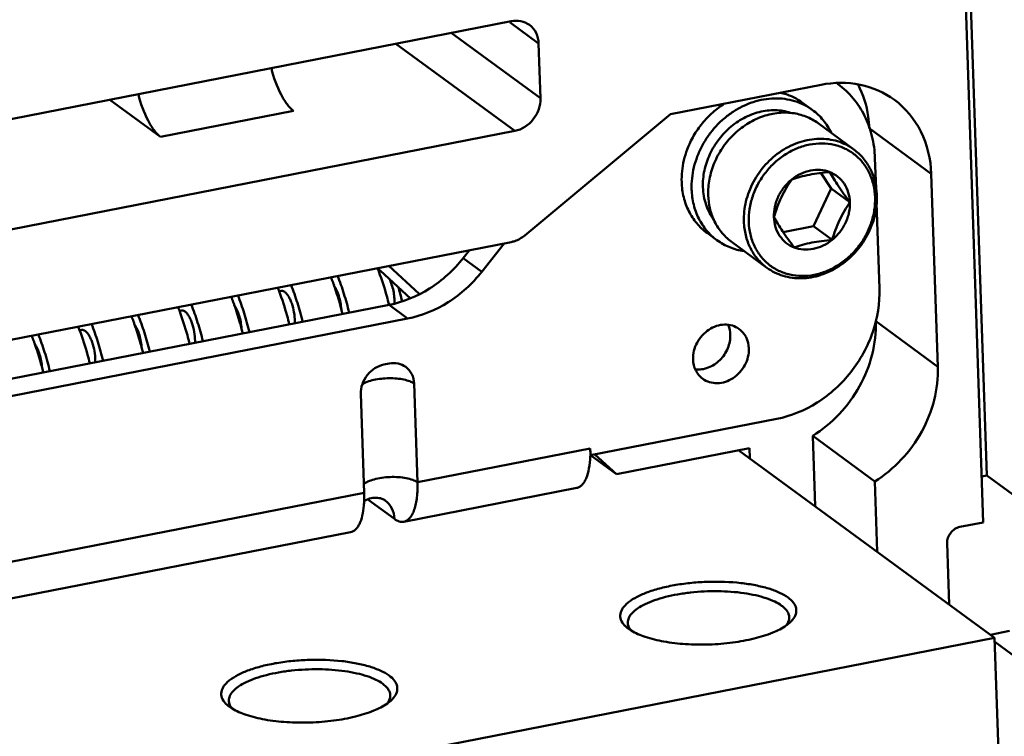
# Model space of a CAD drawing. Extents: x 1364 to 3526, y -1660 to 312.
# Drawn here: x 2273 to 2340, y -1501 to -1453 of the extents above; entities that cross this region are included whole.
import ezdxf

# ---------------------------------------------------------------- set-up
doc = ezdxf.new("R2010")
doc.units = 0
doc.header["$MEASUREMENT"] = 0
doc.linetypes.add('KM_SOLID', pattern=[0])
doc.layers.add('粗线层', color=3, linetype='KM_SOLID', lineweight=50)

msp = doc.modelspace()

# ---------------------------------------------------------------- linework, layer by layer
at = {"layer": '粗线层'}
for p, q in [((2338.781, -1486.825), (2336.834, -1429.324)), ((2339.023, -1483.636), (2337.184, -1429.312)), ((2306.625, -1452.686), (2235.976, -1466.512)), ((2308.5, -1454.2), (2306.559, -1452.776)), ((2308.627, -1457.936), (2302.555, -1453.483)), ((2306.878, -1460.159), (2298.783, -1454.221)), ((2308.627, -1457.936), (2308.5, -1454.2)), ((2317.477, -1459.025), (2327.742, -1457.016)), ((2282.756, -1460.56), (2279.309, -1458.032)), ((2326.478, -1458.238), (2327.155, -1458.734)), ((2282.756, -1460.56), (2291.813, -1458.787)), ((2307.553, -1467.281), (2317.477, -1459.025)), ((2327.535, -1459.633), (2329.965, -1461.416)), ((2236.229, -1473.984), (2306.878, -1460.159)), ((2331.015, -1459.971), (2335.241, -1463.071)), ((2331.409, -1462.012), (2331.479, -1464.084)), ((2328.436, -1464.088), (2327.725, -1463.022)), ((2335.241, -1463.071), (2335.687, -1476.226)), ((2327.219, -1466.655), (2328.436, -1464.088)), ((2329.704, -1465.018), (2328.436, -1464.088)), ((2331.512, -1465.055), (2331.709, -1470.886)), ((2319.973, -1467.108), (2320.649, -1467.604)), ((2325.161, -1467.058), (2327.219, -1466.655)), ((2328.487, -1467.585), (2327.219, -1466.655)), ((2236.984, -1481.359), (2306.63, -1467.729)), ((2306.146, -1467.824), (2304.631, -1469.75)), ((2321.621, -1467.697), (2324.051, -1469.479)), ((2303.783, -1468.286), (2303.363, -1468.821)), ((2303.363, -1468.821), (2304.631, -1469.75)), ((2297.516, -1469.513), (2297.726, -1469.688)), ((2297.62, -1469.745), (2297.61, -1469.72)), ((2297.612, -1469.758), (2297.762, -1469.729)), ((2297.726, -1469.688), (2299.777, -1471.564)), ((2298.29, -1469.361), (2300.366, -1471.261)), ((2290.819, -1471.088), (2290.968, -1471.058)), ((2298.314, -1472.012), (2237.291, -1483.954)), ((2284.026, -1472.417), (2284.175, -1472.388)), ((2298.314, -1472.012), (2299.581, -1472.942)), ((2299.581, -1472.942), (2238.558, -1484.884)), ((2331.461, -1473.126), (2335.687, -1476.226)), ((2277.233, -1473.746), (2277.382, -1473.717)), ((2297.968, -1476.078), (2298.33, -1476.007)), ((2300.245, -1484.095), (2300.017, -1477.37)), ((2296.622, -1484.804), (2296.394, -1478.079)), ((2312.036, -1482.258), (2324.716, -1479.776)), ((2327.166, -1480.94), (2331.393, -1484.039)), ((2327.166, -1480.94), (2327.328, -1485.722)), ((2312.02, -1481.791), (2300.245, -1484.095)), ((2312.02, -1481.791), (2312.036, -1482.258)), ((2313.807, -1483.554), (2322.864, -1481.782)), ((2339.558, -1494.692), (2322.147, -1481.922)), ((2322.864, -1481.782), (2322.887, -1482.464)), ((2312.023, -1482.248), (2312.036, -1482.258)), ((2312.037, -1482.256), (2313.807, -1483.554)), ((2312.327, -1482.201), (2313.807, -1483.554)), ((2338.675, -1483.704), (2339.023, -1483.636)), ((2342.404, -1486.116), (2339.023, -1483.636)), ((2311.098, -1484.476), (2299.323, -1486.781)), ((2331.393, -1484.039), (2331.555, -1488.822)), ((2296.622, -1484.804), (2236.842, -1496.503)), ((2296.877, -1485.268), (2298.681, -1486.591)), ((2337.196, -1487.135), (2338.781, -1486.825)), ((2295.7, -1487.49), (2235.92, -1499.188)), ((2336.463, -1492.422), (2336.322, -1488.246)), ((2314.621, -1494.075), (2314.537, -1494.01)), ((2230.868, -1515.962), (2339.558, -1494.692)), ((2339.267, -1494.479), (2340.565, -1494.225)), ((2339.558, -1494.692), (2339.874, -1504.033)), ((2339.567, -1494.966), (2342.784, -1497.325)), ((2287.448, -1499.392), (2287.364, -1499.327))]:
    msp.add_line(p, q, dxfattribs=at)
for centre, radius, start, end in [((2325.462, -1461.659), 5.804, 53.73692, 54.30347), ((2323.723, -1463.469), 5.482, 174.11639, 181.87274), ((2282.489, -1475.496), 16.186, 20.90692, 21.68051), ((2279.055, -1476.219), 16.47, 20.34332, 21.7129), ((2278.444, -1476.446), 17.122, 19.68398, 20.34529), ((2275.623, -1476.854), 16.265, 20.8128, 21.719), ((2279.819, -1476.514), 19.958, 13.82057, 16.68893), ((2272.262, -1477.549), 16.47, 20.34332, 21.7129), ((2271.651, -1477.776), 17.122, 19.68398, 20.34529), ((2268.829, -1478.183), 16.265, 20.8128, 21.719), ((2275.42, -1477.393), 20.292, 13.57308, 14.49844), ((2265.469, -1478.878), 16.47, 20.34332, 21.7129), ((2264.857, -1479.105), 17.122, 19.68398, 20.34529), ((2262.036, -1479.513), 16.265, 20.8128, 21.719), ((2268.627, -1478.723), 20.292, 13.57308, 14.49844), ((2258.675, -1480.207), 16.47, 20.34332, 21.7129), ((2258.064, -1480.435), 17.122, 19.68398, 20.34529), ((2261.833, -1480.052), 20.292, 13.57308, 14.49844), ((2255.04, -1481.382), 20.292, 13.57308, 14.49844), ((2303.83, -1482.07), 8.194, 0.3219, 1.949), ((2304.406, -1482.066), 7.619, 358.76977, 0.32178), ((2304.719, -1482.072), 7.306, 358.61664, 358.76023), ((2290.511, -1485.147), 6.114, 355.0512, 355.72124), ((2324.873, -1493.315), 0.696, 358.03287, 1.93714), ((2315.492, -1493.558), 0.934, 206.0482, 211.71466), ((2324.384, -1493.093), 1.238, 322.95841, 326.39018), ((2297.7, -1498.633), 0.696, 358.03287, 1.93714), ((2288.319, -1498.876), 0.934, 206.0482, 211.71466), ((2297.211, -1498.411), 1.238, 322.95841, 326.39018)]:
    msp.add_arc(centre, radius, start, end, dxfattribs=at)
for points, knots in [([(2307.872, -1452.942), (2307.701, -1452.817), (2307.289, -1452.637), (2306.843, -1452.643), (2306.625, -1452.686)], [0, 0, 0, 0, 0.489009, 1, 1, 1, 1]), ([(2308.5, -1454.2), (2308.492, -1453.953), (2308.381, -1453.468), (2308.061, -1453.081), (2307.872, -1452.942)], [0, 0, 0, 0, 0.513062, 1, 1, 1, 1]), ([(2291.813, -1458.787), (2291.646, -1458.665), (2291.325, -1458.316), (2290.75, -1457.369), (2290.454, -1456.509), (2290.298, -1455.891)], [0, 0, 0, 0, 0.187334, 0.423296, 1, 1, 1, 1]), ([(2327.742, -1457.016), (2328.612, -1456.846), (2330.397, -1456.819), (2332.045, -1457.537), (2332.728, -1458.039)], [0, 0, 0, 0, 0.511093, 1, 1, 1, 1]), ([(2331.409, -1462.012), (2331.392, -1461.508), (2331.26, -1460.515), (2330.755, -1459.123), (2329.968, -1457.911), (2329.273, -1457.257), (2328.895, -1456.98)], [0, 0, 0, 0, 0.260508, 0.512682, 0.758201, 1, 1, 1, 1]), ([(2331.015, -1459.971), (2331.006, -1459.707), (2330.919, -1458.685), (2330.611, -1457.678), (2330.259, -1457.001)], [0, 0, 0, 0, 0.256847, 1, 1, 1, 1]), ([(2281.24, -1457.664), (2281.396, -1458.281), (2281.692, -1459.142), (2282.267, -1460.088), (2282.589, -1460.437), (2282.756, -1460.56)], [0, 0, 0, 0, 0.576704, 0.812666, 1, 1, 1, 1]), ([(2326.478, -1458.238), (2326.254, -1458.074), (2325.768, -1457.79), (2325.233, -1457.613), (2324.959, -1457.551)], [0, 0, 0, 0, 0.497124, 1, 1, 1, 1]), ([(2306.878, -1460.159), (2307.367, -1460.063), (2308.281, -1459.465), (2308.643, -1458.437), (2308.627, -1457.936)], [0, 0, 0, 0, 0.498002, 1, 1, 1, 1]), ([(2321.17, -1458.292), (2320.883, -1458.473), (2320.473, -1458.782), (2319.982, -1459.256), (2319.526, -1459.772), (2319.038, -1460.483), (2318.742, -1461.106), (2318.622, -1461.426)], [0, 0, 0, 0, 0.247668, 0.372904, 0.498629, 0.750144, 1, 1, 1, 1]), ([(2327.154, -1458.734), (2326.972, -1458.6), (2326.582, -1458.363), (2325.943, -1458.109), (2325.261, -1457.961), (2324.551, -1457.923), (2323.828, -1457.995), (2323.108, -1458.175), (2322.404, -1458.459), (2321.733, -1458.842), (2321.107, -1459.314), (2320.539, -1459.866), (2320.041, -1460.487), (2319.624, -1461.164), (2319.295, -1461.883), (2319.062, -1462.628), (2318.931, -1463.386), (2318.912, -1463.894), (2318.92, -1464.144)], [0, 0, 0, 0, 0.056484, 0.113407, 0.17116, 0.230052, 0.290283, 0.35193, 0.414954, 0.479204, 0.544442, 0.610356, 0.676591, 0.742768, 0.808513, 0.873482, 0.937382, 1, 1, 1, 1]), ([(2332.728, -1458.039), (2333.484, -1458.593), (2334.765, -1460.142), (2335.208, -1462.084), (2335.241, -1463.071)], [0, 0, 0, 0, 0.486955, 1, 1, 1, 1]), ([(2319.69, -1463.993), (2319.684, -1463.805), (2319.695, -1463.422), (2319.811, -1462.656), (2320.13, -1461.716), (2320.755, -1460.693), (2321.584, -1459.831), (2322.411, -1459.289), (2323.119, -1458.988), (2323.661, -1458.833), (2324.206, -1458.75), (2324.747, -1458.741), (2325.274, -1458.806), (2325.613, -1458.899), (2325.776, -1458.957)], [0, 0, 0, 0, 0.061893, 0.124936, 0.253569, 0.384253, 0.51467, 0.642556, 0.705097, 0.766439, 0.826529, 0.885397, 0.943155, 1, 1, 1, 1]), ([(2325.779, -1458.943), (2325.433, -1458.9), (2324.713, -1458.904), (2323.651, -1459.17), (2322.641, -1459.679), (2321.738, -1460.402), (2320.988, -1461.3), (2320.432, -1462.326), (2320.099, -1463.424), (2320.037, -1464.181), (2320.049, -1464.551)], [0, 0, 0, 0, 0.116321, 0.237068, 0.362052, 0.490227, 0.619956, 0.749329, 0.87649, 1, 1, 1, 1]), ([(2327.535, -1459.633), (2327.282, -1459.448), (2326.719, -1459.138), (2326.097, -1458.983), (2325.779, -1458.943)], [0, 0, 0, 0, 0.495646, 1, 1, 1, 1]), ([(2328.425, -1460.276), (2328.351, -1460.122), (2328.186, -1459.825), (2327.888, -1459.415), (2327.545, -1459.047), (2327.288, -1458.832), (2327.154, -1458.734)], [0, 0, 0, 0, 0.25347, 0.504022, 0.752536, 1, 1, 1, 1]), ([(2329.965, -1461.416), (2329.799, -1461.294), (2329.445, -1461.078), (2328.864, -1460.847), (2328.243, -1460.713), (2327.598, -1460.678), (2326.941, -1460.744), (2326.06, -1460.964), (2325.002, -1461.482), (2323.916, -1462.418), (2323.082, -1463.6), (2322.567, -1464.933), (2322.464, -1465.875), (2322.479, -1466.334)], [0, 0, 0, 0, 0.056561, 0.11356, 0.171391, 0.230362, 0.290673, 0.352404, 0.479565, 0.610634, 0.742972, 0.873597, 1, 1, 1, 1]), ([(2331.416, -1464.683), (2331.406, -1464.398), (2331.334, -1463.836), (2331.061, -1463.043), (2330.634, -1462.345), (2330.07, -1461.769), (2329.389, -1461.339), (2328.622, -1461.073), (2327.797, -1460.98), (2326.949, -1461.062), (2326.109, -1461.315), (2325.309, -1461.729), (2324.578, -1462.287), (2323.944, -1462.968), (2323.431, -1463.745), (2323.058, -1464.591), (2322.839, -1465.473), (2322.801, -1466.073), (2322.811, -1466.367)], [0, 0, 0, 0, 0.062016, 0.122131, 0.180689, 0.238294, 0.295731, 0.353819, 0.413252, 0.474482, 0.537662, 0.602649, 0.669046, 0.73627, 0.803637, 0.870446, 0.936058, 1, 1, 1, 1]), ([(2318.622, -1461.426), (2318.531, -1461.666), (2318.382, -1462.153), (2318.296, -1462.656), (2318.27, -1462.907)], [0, 0, 0, 0, 0.504116, 1, 1, 1, 1]), ([(2331.537, -1464.561), (2331.526, -1464.246), (2331.443, -1463.626), (2331.179, -1462.895), (2330.878, -1462.37), (2330.613, -1462.012), (2330.309, -1461.69), (2330.083, -1461.502), (2329.965, -1461.416)], [0, 0, 0, 0, 0.260289, 0.51224, 0.635776, 0.757968, 0.879224, 1, 1, 1, 1]), ([(2328.33, -1462.958), (2328.129, -1462.879), (2327.69, -1462.781), (2327.008, -1462.826), (2326.336, -1463.053), (2325.929, -1463.312), (2325.74, -1463.465)], [0, 0, 0, 0, 0.235838, 0.480599, 0.735758, 1, 1, 1, 1]), ([(2328.33, -1462.958), (2328.094, -1462.978), (2327.629, -1463.026), (2326.954, -1463.132), (2326.326, -1463.278), (2325.929, -1463.401), (2325.74, -1463.465)], [0, 0, 0, 0, 0.269377, 0.529589, 0.773804, 1, 1, 1, 1]), ([(2329.704, -1465.018), (2329.696, -1464.79), (2329.625, -1464.343), (2329.342, -1463.737), (2328.903, -1463.252), (2328.528, -1463.035), (2328.33, -1462.958)], [0, 0, 0, 0, 0.261211, 0.512197, 0.756559, 1, 1, 1, 1]), ([(2329.704, -1465.018), (2329.566, -1464.833), (2329.301, -1464.47), (2328.932, -1463.938), (2328.61, -1463.437), (2328.418, -1463.113), (2328.33, -1462.958)], [0, 0, 0, 0, 0.279488, 0.543921, 0.784659, 1, 1, 1, 1]), ([(2318.244, -1463.648), (2318.256, -1463.995), (2318.346, -1464.677), (2318.638, -1465.481), (2318.968, -1466.058), (2319.26, -1466.452), (2319.594, -1466.806), (2319.843, -1467.013), (2319.973, -1467.108)], [0, 0, 0, 0, 0.260287, 0.512243, 0.635776, 0.757967, 0.879224, 1, 1, 1, 1]), ([(2325.74, -1463.465), (2325.547, -1463.621), (2325.196, -1463.978), (2324.866, -1464.509), (2324.679, -1464.967), (2324.55, -1465.433), (2324.515, -1465.795), (2324.523, -1466.032)], [0, 0, 0, 0, 0.253252, 0.507201, 0.633183, 0.757644, 1, 1, 1, 1]), ([(2325.74, -1463.465), (2325.611, -1463.656), (2325.359, -1464.051), (2325.027, -1464.679), (2324.747, -1465.344), (2324.594, -1465.801), (2324.523, -1466.032)], [0, 0, 0, 0, 0.242472, 0.492357, 0.74638, 1, 1, 1, 1]), ([(2318.92, -1464.144), (2318.932, -1464.491), (2319.023, -1465.173), (2319.314, -1465.977), (2319.644, -1466.554), (2319.936, -1466.948), (2320.27, -1467.302), (2320.519, -1467.509), (2320.649, -1467.604)], [0, 0, 0, 0, 0.260287, 0.512243, 0.635776, 0.757967, 0.879224, 1, 1, 1, 1]), ([(2319.69, -1463.993), (2319.697, -1464.199), (2319.739, -1464.604), (2319.888, -1465.19), (2320.12, -1465.735), (2320.329, -1466.066), (2320.445, -1466.22)], [0, 0, 0, 0, 0.258227, 0.510573, 0.757511, 1, 1, 1, 1]), ([(2320.434, -1466.227), (2320.316, -1465.969), (2320.131, -1465.419), (2320.059, -1464.844), (2320.049, -1464.551)], [0, 0, 0, 0, 0.492421, 1, 1, 1, 1]), ([(2331.416, -1464.683), (2331.426, -1464.977), (2331.388, -1465.577), (2331.169, -1466.459), (2330.796, -1467.305), (2330.283, -1468.082), (2329.649, -1468.763), (2328.919, -1469.321), (2328.118, -1469.734), (2327.278, -1469.988), (2326.43, -1470.07), (2325.605, -1469.977), (2324.838, -1469.711), (2324.158, -1469.281), (2323.593, -1468.705), (2323.166, -1468.007), (2322.893, -1467.214), (2322.821, -1466.652), (2322.811, -1466.367)], [0, 0, 0, 0, 0.063942, 0.129554, 0.196363, 0.26373, 0.330954, 0.397351, 0.462338, 0.525518, 0.586748, 0.646181, 0.704269, 0.761706, 0.819311, 0.877869, 0.937984, 1, 1, 1, 1]), ([(2331.537, -1464.561), (2331.552, -1465.02), (2331.449, -1465.962), (2330.934, -1467.295), (2330.1, -1468.477), (2329.014, -1469.413), (2327.956, -1469.931), (2327.075, -1470.151), (2326.418, -1470.217), (2325.772, -1470.182), (2325.152, -1470.048), (2324.571, -1469.817), (2324.216, -1469.601), (2324.051, -1469.479)], [0, 0, 0, 0, 0.126403, 0.257028, 0.389366, 0.520435, 0.647596, 0.709327, 0.769638, 0.828609, 0.88644, 0.943439, 1, 1, 1, 1]), ([(2328.487, -1467.585), (2328.68, -1467.429), (2329.032, -1467.072), (2329.361, -1466.541), (2329.548, -1466.083), (2329.677, -1465.617), (2329.712, -1465.255), (2329.704, -1465.018)], [0, 0, 0, 0, 0.253252, 0.507201, 0.633183, 0.757644, 1, 1, 1, 1]), ([(2328.487, -1467.585), (2328.558, -1467.355), (2328.712, -1466.897), (2328.991, -1466.232), (2329.323, -1465.604), (2329.575, -1465.209), (2329.704, -1465.018)], [0, 0, 0, 0, 0.25362, 0.507643, 0.757528, 1, 1, 1, 1]), ([(2321.621, -1467.697), (2321.367, -1467.511), (2320.902, -1467.066), (2320.567, -1466.518), (2320.434, -1466.227)], [0, 0, 0, 0, 0.495632, 1, 1, 1, 1]), ([(2324.051, -1469.479), (2323.933, -1469.393), (2323.706, -1469.205), (2323.403, -1468.883), (2323.138, -1468.525), (2322.837, -1468), (2322.572, -1467.269), (2322.49, -1466.649), (2322.479, -1466.334)], [0, 0, 0, 0, 0.120776, 0.242032, 0.364224, 0.48776, 0.739711, 1, 1, 1, 1]), ([(2324.523, -1466.032), (2324.611, -1466.187), (2324.802, -1466.511), (2325.124, -1467.012), (2325.494, -1467.544), (2325.759, -1467.907), (2325.897, -1468.092)], [0, 0, 0, 0, 0.215341, 0.456079, 0.720512, 1, 1, 1, 1]), ([(2324.523, -1466.032), (2324.531, -1466.26), (2324.602, -1466.707), (2324.885, -1467.313), (2325.324, -1467.798), (2325.699, -1468.015), (2325.897, -1468.092)], [0, 0, 0, 0, 0.261211, 0.512197, 0.756559, 1, 1, 1, 1]), ([(2306.63, -1467.729), (2306.712, -1467.713), (2307.045, -1467.624), (2307.353, -1467.447), (2307.553, -1467.281)], [0, 0, 0, 0, 0.243962, 1, 1, 1, 1]), ([(2320.649, -1467.604), (2320.783, -1467.702), (2321.064, -1467.883), (2321.517, -1468.099), (2321.998, -1468.26), (2322.33, -1468.328), (2322.498, -1468.352)], [0, 0, 0, 0, 0.247469, 0.495986, 0.746539, 1, 1, 1, 1]), ([(2325.897, -1468.092), (2326.098, -1468.171), (2326.537, -1468.269), (2327.219, -1468.224), (2327.891, -1467.997), (2328.298, -1467.738), (2328.487, -1467.585)], [0, 0, 0, 0, 0.235838, 0.480599, 0.735758, 1, 1, 1, 1]), ([(2325.897, -1468.092), (2326.086, -1468.028), (2326.482, -1467.905), (2327.111, -1467.759), (2327.785, -1467.653), (2328.25, -1467.605), (2328.487, -1467.585)], [0, 0, 0, 0, 0.226196, 0.470411, 0.730623, 1, 1, 1, 1]), ([(2298.314, -1472.012), (2299.285, -1471.822), (2301.203, -1471.028), (2302.725, -1469.632), (2303.363, -1468.821)], [0, 0, 0, 0, 0.489418, 1, 1, 1, 1]), ([(2298.315, -1472.011), (2298.268, -1471.814), (2298.071, -1471.049), (2297.829, -1470.295), (2297.62, -1469.745)], [0, 0, 0, 0, 0.256057, 1, 1, 1, 1]), ([(2304.631, -1469.75), (2303.993, -1470.562), (2302.47, -1471.958), (2300.553, -1472.752), (2299.581, -1472.942)], [0, 0, 0, 0, 0.510582, 1, 1, 1, 1]), ([(2295.598, -1472.543), (2295.493, -1472.108), (2295.26, -1471.263), (2294.968, -1470.436), (2294.809, -1470.037)], [0, 0, 0, 0, 0.510484, 1, 1, 1, 1]), ([(2298.337, -1470.242), (2298.398, -1470.364), (2298.505, -1470.629), (2298.617, -1471.049), (2298.681, -1471.481), (2298.689, -1471.771), (2298.682, -1471.91)], [0, 0, 0, 0, 0.237415, 0.49638, 0.757217, 1, 1, 1, 1]), ([(2291.522, -1473.34), (2291.475, -1473.144), (2291.278, -1472.378), (2291.035, -1471.624), (2290.827, -1471.075)], [0, 0, 0, 0, 0.256057, 1, 1, 1, 1]), ([(2290.968, -1471.058), (2290.99, -1471.054), (2291.035, -1471.052), (2291.105, -1471.069), (2291.176, -1471.104), (2291.22, -1471.137), (2291.242, -1471.156)], [0, 0, 0, 0, 0.217314, 0.449532, 0.708216, 1, 1, 1, 1]), ([(2291.242, -1471.156), (2291.294, -1471.199), (2291.393, -1471.311), (2291.52, -1471.515), (2291.637, -1471.765), (2291.772, -1472.152), (2291.879, -1472.659), (2291.9, -1473.076), (2291.886, -1473.277)], [0, 0, 0, 0, 0.088374, 0.195181, 0.317786, 0.452107, 0.734906, 1, 1, 1, 1]), ([(2292.428, -1473.163), (2292.323, -1472.728), (2292.089, -1471.883), (2291.798, -1471.056), (2291.639, -1470.658)], [0, 0, 0, 0, 0.510484, 1, 1, 1, 1]), ([(2295.058, -1472.321), (2295.051, -1472.167), (2295.014, -1471.86), (2294.908, -1471.419), (2294.76, -1471.024), (2294.629, -1470.789), (2294.556, -1470.692)], [0, 0, 0, 0, 0.26674, 0.536627, 0.787475, 1, 1, 1, 1]), ([(2295.066, -1472.313), (2295.029, -1472.173), (2294.881, -1471.623), (2294.708, -1471.079), (2294.565, -1470.679)], [0, 0, 0, 0, 0.254438, 1, 1, 1, 1]), ([(2294.706, -1470.939), (2294.705, -1470.952), (2294.701, -1471.004), (2294.699, -1471.056), (2294.698, -1471.095)], [0, 0, 0, 0, 0.243968, 1, 1, 1, 1]), ([(2324.716, -1479.776), (2325.688, -1479.586), (2327.607, -1478.79), (2329.903, -1476.687), (2331.409, -1473.95), (2331.743, -1471.886), (2331.709, -1470.886)], [0, 0, 0, 0, 0.24379, 0.498124, 0.753526, 1, 1, 1, 1]), ([(2288.805, -1473.872), (2288.7, -1473.437), (2288.466, -1472.592), (2288.175, -1471.765), (2288.016, -1471.367)], [0, 0, 0, 0, 0.510484, 1, 1, 1, 1]), ([(2284.729, -1474.67), (2284.681, -1474.473), (2284.484, -1473.708), (2284.242, -1472.954), (2284.033, -1472.404)], [0, 0, 0, 0, 0.256057, 1, 1, 1, 1]), ([(2284.175, -1472.388), (2284.197, -1472.384), (2284.242, -1472.382), (2284.312, -1472.398), (2284.383, -1472.433), (2284.427, -1472.466), (2284.449, -1472.485)], [0, 0, 0, 0, 0.217314, 0.449532, 0.708216, 1, 1, 1, 1]), ([(2284.449, -1472.485), (2284.5, -1472.528), (2284.599, -1472.64), (2284.727, -1472.845), (2284.844, -1473.095), (2284.979, -1473.481), (2285.086, -1473.989), (2285.107, -1474.406), (2285.093, -1474.606)], [0, 0, 0, 0, 0.088374, 0.195181, 0.317786, 0.452107, 0.734906, 1, 1, 1, 1]), ([(2285.635, -1474.492), (2285.53, -1474.058), (2285.296, -1473.213), (2285.005, -1472.385), (2284.846, -1471.987)], [0, 0, 0, 0, 0.510484, 1, 1, 1, 1]), ([(2288.265, -1473.65), (2288.257, -1473.497), (2288.221, -1473.19), (2288.115, -1472.748), (2287.967, -1472.353), (2287.836, -1472.119), (2287.763, -1472.021)], [0, 0, 0, 0, 0.26674, 0.536627, 0.787475, 1, 1, 1, 1]), ([(2288.272, -1473.643), (2288.236, -1473.502), (2288.088, -1472.952), (2287.915, -1472.409), (2287.772, -1472.009)], [0, 0, 0, 0, 0.254438, 1, 1, 1, 1]), ([(2287.913, -1472.269), (2287.912, -1472.281), (2287.908, -1472.333), (2287.905, -1472.385), (2287.904, -1472.425)], [0, 0, 0, 0, 0.243968, 1, 1, 1, 1]), ([(2282.012, -1475.201), (2281.907, -1474.767), (2281.673, -1473.922), (2281.382, -1473.095), (2281.223, -1472.696)], [0, 0, 0, 0, 0.510484, 1, 1, 1, 1]), ([(2327.166, -1480.94), (2328.487, -1480.119), (2330.693, -1477.775), (2331.512, -1474.643), (2331.461, -1473.126)], [0, 0, 0, 0, 0.505942, 1, 1, 1, 1]), ([(2277.936, -1475.999), (2277.888, -1475.802), (2277.691, -1475.037), (2277.449, -1474.283), (2277.24, -1473.733)], [0, 0, 0, 0, 0.256057, 1, 1, 1, 1]), ([(2277.382, -1473.717), (2277.403, -1473.713), (2277.449, -1473.711), (2277.519, -1473.728), (2277.589, -1473.763), (2277.634, -1473.796), (2277.656, -1473.814)], [0, 0, 0, 0, 0.217314, 0.449532, 0.708216, 1, 1, 1, 1]), ([(2277.656, -1473.814), (2277.707, -1473.858), (2277.806, -1473.969), (2277.934, -1474.174), (2278.05, -1474.424), (2278.186, -1474.81), (2278.293, -1475.318), (2278.314, -1475.735), (2278.3, -1475.936)], [0, 0, 0, 0, 0.088374, 0.195181, 0.317786, 0.452107, 0.734906, 1, 1, 1, 1]), ([(2278.841, -1475.822), (2278.737, -1475.387), (2278.503, -1474.542), (2278.211, -1473.715), (2278.053, -1473.317)], [0, 0, 0, 0, 0.510484, 1, 1, 1, 1]), ([(2281.472, -1474.979), (2281.464, -1474.826), (2281.428, -1474.519), (2281.322, -1474.078), (2281.174, -1473.682), (2281.043, -1473.448), (2280.97, -1473.35)], [0, 0, 0, 0, 0.26674, 0.536627, 0.787475, 1, 1, 1, 1]), ([(2281.479, -1474.972), (2281.443, -1474.832), (2281.294, -1474.282), (2281.122, -1473.738), (2280.979, -1473.338)], [0, 0, 0, 0, 0.254438, 1, 1, 1, 1]), ([(2281.12, -1473.598), (2281.119, -1473.611), (2281.115, -1473.663), (2281.112, -1473.715), (2281.111, -1473.754)], [0, 0, 0, 0, 0.243968, 1, 1, 1, 1]), ([(2322.161, -1473.654), (2322.022, -1473.552), (2321.701, -1473.393), (2321.16, -1473.324), (2320.603, -1473.424), (2319.897, -1473.771), (2319.209, -1474.528), (2319.004, -1475.331), (2319.017, -1475.72)], [0, 0, 0, 0, 0.113761, 0.230816, 0.353185, 0.481026, 0.743801, 1, 1, 1, 1]), ([(2321.554, -1474.046), (2321.552, -1473.987), (2321.534, -1473.757), (2321.474, -1473.531), (2321.406, -1473.373)], [0, 0, 0, 0, 0.255533, 1, 1, 1, 1]), ([(2322.821, -1474.976), (2322.813, -1474.717), (2322.696, -1474.206), (2322.359, -1473.8), (2322.161, -1473.654)], [0, 0, 0, 0, 0.513064, 1, 1, 1, 1]), ([(2275.218, -1476.531), (2275.113, -1476.096), (2274.88, -1475.251), (2274.588, -1474.424), (2274.43, -1474.026)], [0, 0, 0, 0, 0.510484, 1, 1, 1, 1]), ([(2319.174, -1476.404), (2319.319, -1476.42), (2319.62, -1476.414), (2320.062, -1476.298), (2320.481, -1476.081), (2320.98, -1475.676), (2321.437, -1475.001), (2321.564, -1474.357), (2321.554, -1474.046)], [0, 0, 0, 0, 0.116804, 0.238026, 0.363429, 0.491948, 0.750271, 1, 1, 1, 1]), ([(2274.679, -1476.309), (2274.671, -1476.156), (2274.634, -1475.848), (2274.529, -1475.407), (2274.381, -1475.012), (2274.25, -1474.778), (2274.176, -1474.68)], [0, 0, 0, 0, 0.26674, 0.536627, 0.787475, 1, 1, 1, 1]), ([(2274.686, -1476.301), (2274.65, -1476.161), (2274.501, -1475.611), (2274.329, -1475.067), (2274.186, -1474.667)], [0, 0, 0, 0, 0.254438, 1, 1, 1, 1]), ([(2274.327, -1474.927), (2274.326, -1474.94), (2274.321, -1474.992), (2274.319, -1475.044), (2274.318, -1475.083)], [0, 0, 0, 0, 0.243968, 1, 1, 1, 1]), ([(2319.678, -1477.042), (2319.817, -1477.144), (2320.138, -1477.303), (2320.679, -1477.372), (2321.235, -1477.272), (2321.942, -1476.925), (2322.63, -1476.168), (2322.835, -1475.364), (2322.821, -1474.976)], [0, 0, 0, 0, 0.113761, 0.230816, 0.353185, 0.481026, 0.743801, 1, 1, 1, 1]), ([(2319.017, -1475.72), (2319.026, -1475.979), (2319.143, -1476.49), (2319.479, -1476.896), (2319.678, -1477.042)], [0, 0, 0, 0, 0.513064, 1, 1, 1, 1]), ([(2296.394, -1478.079), (2296.387, -1477.854), (2296.462, -1477.39), (2296.745, -1476.876), (2297.064, -1476.533), (2297.427, -1476.255), (2297.749, -1476.121), (2297.968, -1476.078)], [0, 0, 0, 0, 0.246277, 0.501414, 0.629705, 0.756404, 1, 1, 1, 1]), ([(2298.33, -1476.007), (2298.526, -1475.969), (2298.927, -1475.963), (2299.298, -1476.125), (2299.452, -1476.237)], [0, 0, 0, 0, 0.511113, 1, 1, 1, 1]), ([(2299.452, -1476.237), (2299.622, -1476.362), (2299.91, -1476.71), (2300.01, -1477.148), (2300.017, -1477.37)], [0, 0, 0, 0, 0.486922, 1, 1, 1, 1]), ([(2335.687, -1476.226), (2335.738, -1477.743), (2334.919, -1480.875), (2332.713, -1483.219), (2331.393, -1484.039)], [0, 0, 0, 0, 0.494058, 1, 1, 1, 1]), ([(2300.017, -1477.37), (2299.929, -1477.305), (2299.702, -1477.196), (2299.304, -1477.087), (2298.829, -1477.021), (2298.141, -1476.996), (2297.461, -1477.063), (2296.856, -1477.228), (2296.602, -1477.341), (2296.496, -1477.406)], [0, 0, 0, 0, 0.090311, 0.205098, 0.33908, 0.484434, 0.772325, 0.897328, 1, 1, 1, 1]), ([(2311.098, -1484.476), (2311.163, -1484.464), (2311.295, -1484.413), (2311.47, -1484.273), (2311.622, -1484.073), (2311.806, -1483.709), (2311.962, -1483.122), (2312.01, -1482.615), (2312.02, -1482.337)], [0, 0, 0, 0, 0.080725, 0.1685, 0.268489, 0.38358, 0.661829, 1, 1, 1, 1]), ([(2312.02, -1482.337), (2312.02, -1482.329), (2312.026, -1482.296), (2312.047, -1482.266), (2312.068, -1482.251)], [0, 0, 0, 0, 0.237185, 1, 1, 1, 1]), ([(2300.245, -1484.095), (2300.149, -1484.025), (2299.899, -1483.909), (2299.463, -1483.798), (2298.943, -1483.737), (2298.383, -1483.73), (2297.827, -1483.779), (2297.319, -1483.881), (2296.901, -1484.024), (2296.667, -1484.159), (2296.581, -1484.237)], [0, 0, 0, 0, 0.093369, 0.213316, 0.353192, 0.503434, 0.653159, 0.79156, 0.909246, 1, 1, 1, 1]), ([(2300.245, -1484.095), (2300.257, -1484.438), (2300.241, -1485.067), (2300.103, -1485.805), (2299.911, -1486.269), (2299.746, -1486.523), (2299.551, -1486.702), (2299.398, -1486.766), (2299.323, -1486.781)], [0, 0, 0, 0, 0.341501, 0.624452, 0.740353, 0.839265, 0.923892, 1, 1, 1, 1]), ([(2298.053, -1485.333), (2297.985, -1485.284), (2297.785, -1485.189), (2297.28, -1485.099), (2296.834, -1485.228), (2296.599, -1485.398)], [0, 0, 0, 0, 0.164589, 0.428877, 1, 1, 1, 1]), ([(2296.608, -1485.603), (2296.613, -1485.539), (2296.629, -1485.273), (2296.629, -1485.006), (2296.622, -1484.804)], [0, 0, 0, 0, 0.240418, 1, 1, 1, 1]), ([(2295.7, -1487.49), (2295.759, -1487.478), (2295.878, -1487.435), (2296.039, -1487.316), (2296.181, -1487.148), (2296.358, -1486.843), (2296.519, -1486.345), (2296.582, -1485.913), (2296.602, -1485.675)], [0, 0, 0, 0, 0.08416, 0.174447, 0.275583, 0.390488, 0.66563, 1, 1, 1, 1]), ([(2298.681, -1486.591), (2298.673, -1486.345), (2298.562, -1485.859), (2298.241, -1485.472), (2298.053, -1485.333)], [0, 0, 0, 0, 0.513083, 1, 1, 1, 1]), ([(2299.323, -1486.781), (2299.221, -1486.801), (2298.983, -1486.78), (2298.781, -1486.665), (2298.681, -1486.591)], [0, 0, 0, 0, 0.457024, 1, 1, 1, 1]), ([(2336.322, -1488.246), (2336.313, -1487.995), (2336.494, -1487.482), (2336.952, -1487.183), (2337.196, -1487.135)], [0, 0, 0, 0, 0.501999, 1, 1, 1, 1]), ([(2314.356, -1493.844), (2314.251, -1493.733), (2314.119, -1493.545), (2314.052, -1493.261), (2314.064, -1492.976), (2314.199, -1492.695), (2314.413, -1492.445), (2314.722, -1492.174), (2315.234, -1491.864), (2315.981, -1491.548), (2316.87, -1491.282), (2317.87, -1491.074), (2318.946, -1490.933), (2320.423, -1490.841), (2321.881, -1490.891), (2323.25, -1491.095), (2324.137, -1491.309), (2324.883, -1491.581), (2325.312, -1491.817), (2325.49, -1491.948)], [0, 0, 0, 0, 0.034931, 0.0505, 0.06586, 0.099292, 0.118919, 0.140945, 0.192706, 0.2547, 0.325789, 0.404149, 0.487513, 0.57335, 0.741708, 0.81918, 0.88909, 0.949709, 1, 1, 1, 1]), ([(2314.574, -1493.664), (2314.57, -1493.551), (2314.627, -1493.301), (2314.874, -1492.966), (2315.259, -1492.655), (2315.777, -1492.369), (2316.413, -1492.113), (2317.153, -1491.895), (2317.975, -1491.721), (2319.164, -1491.552), (2320.681, -1491.48), (2322.168, -1491.582), (2323.263, -1491.779), (2323.968, -1491.969), (2324.563, -1492.201), (2324.908, -1492.397), (2325.053, -1492.503)], [0, 0, 0, 0, 0.029826, 0.064742, 0.107641, 0.159436, 0.219848, 0.287897, 0.36215, 0.440878, 0.603865, 0.760754, 0.832106, 0.896483, 0.952686, 1, 1, 1, 1]), ([(2325.49, -1491.948), (2325.629, -1492.049), (2325.865, -1492.26), (2326.042, -1492.61), (2326.059, -1492.885), (2326.003, -1493.165), (2325.883, -1493.356), (2325.786, -1493.471)], [0, 0, 0, 0, 0.289223, 0.524884, 0.634801, 0.747162, 1, 1, 1, 1]), ([(2325.053, -1492.503), (2325.13, -1492.56), (2325.268, -1492.675), (2325.433, -1492.871), (2325.538, -1493.077), (2325.566, -1493.222), (2325.568, -1493.292)], [0, 0, 0, 0, 0.294451, 0.553643, 0.784719, 1, 1, 1, 1]), ([(2325.568, -1493.339), (2325.565, -1493.414), (2325.534, -1493.57), (2325.46, -1493.711), (2325.415, -1493.779)], [0, 0, 0, 0, 0.477294, 1, 1, 1, 1]), ([(2314.536, -1494.01), (2314.52, -1493.996), (2314.457, -1493.944), (2314.398, -1493.888), (2314.356, -1493.844)], [0, 0, 0, 0, 0.259797, 1, 1, 1, 1]), ([(2314.653, -1493.968), (2314.641, -1493.944), (2314.599, -1493.847), (2314.577, -1493.742), (2314.574, -1493.664)], [0, 0, 0, 0, 0.2595, 1, 1, 1, 1]), ([(2325.374, -1493.84), (2325.087, -1494.045), (2324.373, -1494.4), (2323.137, -1494.78), (2321.685, -1495.044), (2320.119, -1495.169), (2318.548, -1495.148), (2317.083, -1494.982), (2315.828, -1494.685), (2315.094, -1494.377), (2314.795, -1494.192)], [0, 0, 0, 0, 0.096541, 0.216519, 0.353877, 0.500386, 0.646837, 0.784029, 0.903743, 1, 1, 1, 1]), ([(2325.628, -1493.635), (2325.609, -1493.653), (2325.527, -1493.725), (2325.441, -1493.792), (2325.374, -1493.84)], [0, 0, 0, 0, 0.238849, 1, 1, 1, 1]), ([(2325.786, -1493.471), (2325.774, -1493.485), (2325.724, -1493.542), (2325.67, -1493.596), (2325.628, -1493.635)], [0, 0, 0, 0, 0.241011, 1, 1, 1, 1]), ([(2314.795, -1494.192), (2314.78, -1494.183), (2314.721, -1494.145), (2314.663, -1494.105), (2314.621, -1494.075)], [0, 0, 0, 0, 0.257252, 1, 1, 1, 1]), ([(2314.8, -1494.189), (2314.79, -1494.178), (2314.753, -1494.133), (2314.72, -1494.086), (2314.697, -1494.049)], [0, 0, 0, 0, 0.258293, 1, 1, 1, 1]), ([(2287.184, -1499.162), (2287.078, -1499.051), (2286.946, -1498.863), (2286.88, -1498.579), (2286.891, -1498.293), (2287.026, -1498.012), (2287.241, -1497.763), (2287.549, -1497.491), (2288.061, -1497.181), (2288.809, -1496.865), (2289.697, -1496.599), (2290.697, -1496.392), (2291.773, -1496.25), (2293.25, -1496.159), (2294.708, -1496.208), (2296.077, -1496.413), (2296.965, -1496.627), (2297.71, -1496.899), (2298.139, -1497.135), (2298.317, -1497.265)], [0, 0, 0, 0, 0.034931, 0.0505, 0.06586, 0.099292, 0.118919, 0.140945, 0.192706, 0.2547, 0.325789, 0.404149, 0.487513, 0.57335, 0.741708, 0.81918, 0.88909, 0.949709, 1, 1, 1, 1]), ([(2287.401, -1498.982), (2287.398, -1498.869), (2287.454, -1498.619), (2287.701, -1498.284), (2288.087, -1497.972), (2288.604, -1497.686), (2289.241, -1497.43), (2289.98, -1497.212), (2290.802, -1497.038), (2291.992, -1496.87), (2293.508, -1496.797), (2294.995, -1496.899), (2296.09, -1497.096), (2296.795, -1497.287), (2297.391, -1497.519), (2297.735, -1497.714), (2297.88, -1497.821)], [0, 0, 0, 0, 0.029826, 0.064742, 0.107641, 0.159436, 0.219848, 0.287897, 0.36215, 0.440878, 0.603865, 0.760754, 0.832106, 0.896483, 0.952686, 1, 1, 1, 1]), ([(2298.317, -1497.265), (2298.456, -1497.367), (2298.692, -1497.578), (2298.869, -1497.928), (2298.887, -1498.203), (2298.831, -1498.483), (2298.71, -1498.673), (2298.613, -1498.788)], [0, 0, 0, 0, 0.289223, 0.524884, 0.634801, 0.747162, 1, 1, 1, 1]), ([(2297.88, -1497.821), (2297.957, -1497.877), (2298.095, -1497.993), (2298.26, -1498.189), (2298.365, -1498.395), (2298.393, -1498.54), (2298.395, -1498.609)], [0, 0, 0, 0, 0.294451, 0.553643, 0.784719, 1, 1, 1, 1]), ([(2298.395, -1498.657), (2298.393, -1498.732), (2298.361, -1498.888), (2298.288, -1499.028), (2298.242, -1499.096)], [0, 0, 0, 0, 0.477294, 1, 1, 1, 1]), ([(2287.364, -1499.327), (2287.347, -1499.314), (2287.285, -1499.262), (2287.225, -1499.206), (2287.184, -1499.162)], [0, 0, 0, 0, 0.259797, 1, 1, 1, 1]), ([(2287.48, -1499.286), (2287.468, -1499.261), (2287.426, -1499.165), (2287.404, -1499.06), (2287.401, -1498.982)], [0, 0, 0, 0, 0.2595, 1, 1, 1, 1]), ([(2287.623, -1499.51), (2287.607, -1499.5), (2287.548, -1499.463), (2287.49, -1499.423), (2287.448, -1499.392)], [0, 0, 0, 0, 0.257252, 1, 1, 1, 1]), ([(2287.627, -1499.507), (2287.617, -1499.495), (2287.581, -1499.451), (2287.547, -1499.403), (2287.524, -1499.367)], [0, 0, 0, 0, 0.258293, 1, 1, 1, 1]), ([(2298.201, -1499.158), (2297.914, -1499.362), (2297.2, -1499.718), (2295.964, -1500.098), (2294.512, -1500.361), (2292.946, -1500.487), (2291.375, -1500.466), (2289.91, -1500.299), (2288.655, -1500.002), (2287.921, -1499.695), (2287.623, -1499.51)], [0, 0, 0, 0, 0.096541, 0.216519, 0.353877, 0.500386, 0.646837, 0.784029, 0.903743, 1, 1, 1, 1]), ([(2298.455, -1498.953), (2298.436, -1498.97), (2298.355, -1499.043), (2298.268, -1499.11), (2298.201, -1499.158)], [0, 0, 0, 0, 0.238849, 1, 1, 1, 1]), ([(2298.613, -1498.788), (2298.602, -1498.802), (2298.551, -1498.859), (2298.498, -1498.913), (2298.455, -1498.953)], [0, 0, 0, 0, 0.241011, 1, 1, 1, 1])]:
    msp.add_open_spline(points, degree=3, knots=knots, dxfattribs=at)
msp.add_open_spline([(2312.068, -1482.251), (2312.081, -1482.241), (2312.097, -1482.234), (2312.113, -1482.23)], degree=3, dxfattribs=at)

doc.saveas('drawing.dxf')
